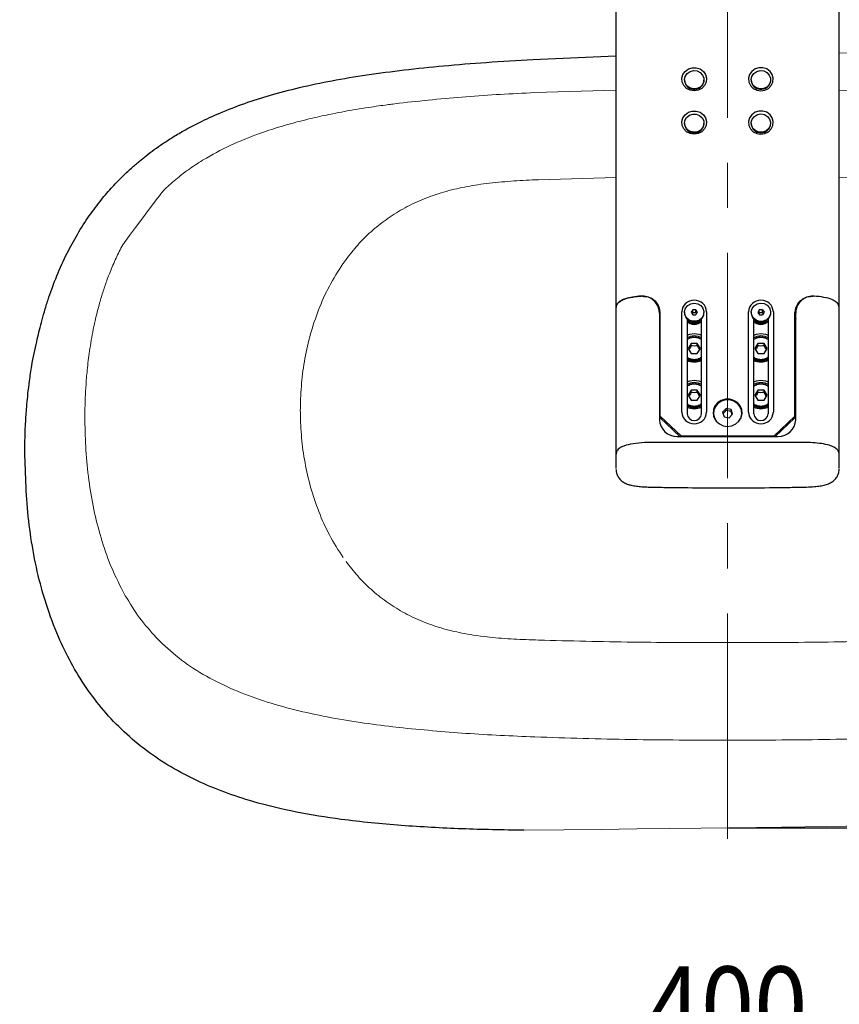
# Model space of a CAD drawing. Units: millimetres. Extents: x 59 to 613, y 263 to 674.
# Drawn here: x 67 to 125, y 535 to 604 of the extents above; entities that cross this region are included whole.
import ezdxf

# ---------------------------------------------------------------- set-up
doc = ezdxf.new("R2010")
doc.units = ezdxf.units.MM
doc.header["$PDSIZE"] = -1
doc.linetypes.add('CENTER', pattern=[10.16, 6.35, -1.27, 1.27, -1.27])
doc.layers.add('10', color=7, linetype='Continuous')
doc.styles.add('SLDTEXTSTYLE1', font='arial_0.ttf', dxfattribs={"width": 0.7, "height": 5.5})
doc.dimstyles.new('SLDDIMSTYLE0', dxfattribs={"dimtxt": 5.5, "dimasz": 5, "dimexe": 0, "dimexo": 0.0625, "dimtad": 1, "dimdec": 1, "dimlfac": 4, "dimrnd": 1e-09, "dimzin": 12, "dimdsep": 46, "dimtxsty": 'SLDTEXTSTYLE1', "dimblk1": 'OPEN30', "dimblk2": 'OPEN30', "dimsah": 1, "dimcen": 0.09, "dimclrd": 256, "dimadec": 0, "dimazin": 3, "dimtfac": 1, "dimtdec": 1, "dimtmove": 0, "dimatfit": 2, "dimldrblk": 'OPEN30', "dimfxl": 1, "dimfrac": 2, "dimtolj": 1, "dimtzin": 12, "dimarcsym": 0})

# ---------------------------------------------------------------- blocks, each defined once
blk = doc.blocks.new('_Open30')
at = {"color": 0, "linetype": 'ByBlock', "lineweight": -2}
for p, q in [((-1, 0.267949), (0, 0)), ((0, 0), (-1, -0.267949)), ((0, 0), (-1, 0))]:
    blk.add_line(p, q, dxfattribs=at)
blk = doc.blocks.new('_D_7')
at = {"layer": '10', "color": 0, "lineweight": -2, "transparency": 16777216}
for p, q in [((67.108, 506.507), (67.108, 531.52)), ((166.899, 506.456), (166.899, 531.52))]:
    blk.add_line(p, q, dxfattribs=at)
at = {"layer": '10', "lineweight": -2, "transparency": 16777216}
blk.add_line((72.108, 531.52), (161.899, 531.52), dxfattribs=at)
at = {"layer": 'Defpoints', "color": 0, "transparency": 16777216}
for p in [(166.899, 531.52), (67.108, 506.445), (166.899, 506.393)]:
    blk.add_point(p, dxfattribs=at)
at = {"layer": '10', "lineweight": -2, "transparency": 16777216, "xscale": 5, "yscale": 5, "zscale": 5, "rotation": 180}
blk.add_blockref('_Open30', (67.108, 531.52), dxfattribs=at)
at = {"layer": '10', "lineweight": -2, "transparency": 16777216, "xscale": 5, "yscale": 5, "zscale": 5}
blk.add_blockref('_Open30', (166.899, 531.52), dxfattribs=at)
at = {"layer": '10', "color": 0, "transparency": 16777216, "insert": (117.004, 537.761), "char_height": 5.5, "attachment_point": 2, "style": 'SLDTEXTSTYLE1'}
blk.add_mtext('\\A1;{\\W0.9;400}', dxfattribs=at)
blk = doc.blocks.new('_D_32')
at = {"layer": '10', "color": 0, "lineweight": -2, "transparency": 16777216}
for p, q in [((169.566, 648.675), (199.914, 648.675)), ((117.063, 547.532), (199.914, 547.532))]:
    blk.add_line(p, q, dxfattribs=at)
at = {"layer": '10', "lineweight": -2, "transparency": 16777216}
blk.add_line((199.914, 552.532), (199.914, 643.675), dxfattribs=at)
at = {"layer": 'Defpoints', "color": 0, "transparency": 16777216}
for p in [(169.503, 648.675), (199.914, 648.675), (117.001, 547.532)]:
    blk.add_point(p, dxfattribs=at)
at = {"layer": '10', "lineweight": -2, "transparency": 16777216, "xscale": 5, "yscale": 5, "zscale": 5}
for p, rotation in [((199.914, 648.675), 90), ((199.914, 547.532), 270)]:
    blk.add_blockref('_Open30', p, dxfattribs=dict(at, rotation=rotation))
at = {"layer": '10', "color": 0, "transparency": 16777216, "insert": (192.078, 598.002), "char_height": 5.5, "attachment_point": 2, "rotation": 90, "style": 'SLDTEXTSTYLE1'}
blk.add_mtext('\\A1;{\\W0.9;(405)}', dxfattribs=at)

msp = doc.modelspace()

# ---------------------------------------------------------------- linework, layer by layer
at = {"color": 7, "linetype": 'Continuous', "lineweight": 25}
for p, q in [((109.128, 628.45), (109.128, 584.018)), ((124.878, 584.018), (124.878, 628.45)), ((103.28, 601.668), (109.13, 601.921)), ((113.966, 600.233), (113.966, 600.207)), ((115.341, 600.207), (115.341, 600.233)), ((118.666, 600.233), (118.666, 600.207)), ((120.041, 600.207), (120.041, 600.233)), ((113.966, 597.179), (113.966, 597.153)), ((115.341, 597.153), (115.341, 597.179)), ((118.666, 597.179), (118.666, 597.153)), ((120.041, 597.153), (120.041, 597.179)), ((123.102, 584.972), (123.003, 584.981)), ((109.128, 584.018), (109.128, 572.977)), ((112.203, 583.797), (112.203, 576.28)), ((112.253, 576.544), (112.253, 583.827)), ((113.778, 576.826), (113.778, 583.874)), ((113.966, 583.853), (113.966, 583.81)), ((114.545, 584.029), (114.437, 583.853)), ((114.437, 583.853), (114.545, 583.676)), ((114.545, 583.815), (114.503, 583.746)), ((114.762, 584.029), (114.545, 584.029)), ((114.545, 583.815), (114.545, 584.029)), ((114.762, 583.815), (114.545, 583.815)), ((114.545, 583.676), (114.762, 583.676)), ((114.762, 584.029), (114.87, 583.853)), ((114.762, 583.815), (114.762, 584.029)), ((114.87, 583.853), (114.762, 583.676)), ((114.762, 583.815), (114.804, 583.746)), ((115.341, 583.81), (115.341, 583.853)), ((115.528, 583.874), (115.528, 576.826)), ((118.478, 576.826), (118.478, 583.874)), ((118.666, 583.853), (118.666, 583.81)), ((119.237, 584.024), (119.137, 583.844)), ((119.137, 583.844), (119.253, 583.672)), ((119.237, 583.81), (119.202, 583.748)), ((119.453, 584.033), (119.237, 584.024)), ((119.237, 583.81), (119.237, 584.024)), ((119.453, 583.819), (119.237, 583.81)), ((119.253, 583.672), (119.47, 583.681)), ((119.453, 584.033), (119.57, 583.861)), ((119.453, 583.819), (119.453, 584.033)), ((119.453, 583.819), (119.505, 583.744)), ((119.57, 583.861), (119.47, 583.681)), ((120.041, 583.81), (120.041, 583.853)), ((120.228, 583.874), (120.228, 576.826)), ((121.753, 576.544), (121.753, 583.827)), ((121.803, 576.28), (121.803, 583.797)), ((124.878, 572.977), (124.878, 584.018)), ((114.153, 583.366), (114.153, 576.698)), ((115.153, 576.698), (115.153, 583.366)), ((118.853, 576.698), (118.853, 583.366)), ((119.853, 583.366), (119.853, 576.698)), ((114.316, 582.063), (114.274, 581.995)), ((114.429, 582.053), (114.33, 582.068)), ((114.452, 582.043), (114.429, 582.053)), ((114.468, 582.062), (114.452, 582.043)), ((114.534, 582.117), (114.468, 582.062)), ((114.634, 582.082), (114.548, 582.119)), ((114.653, 582.067), (114.634, 582.082)), ((114.673, 582.082), (114.653, 582.067)), ((114.758, 582.119), (114.673, 582.082)), ((114.839, 582.062), (114.773, 582.117)), ((114.855, 582.043), (114.839, 582.062)), ((114.878, 582.053), (114.855, 582.043)), ((114.977, 582.068), (114.878, 582.053)), ((115.033, 581.995), (114.991, 582.063)), ((119.016, 582.063), (118.974, 581.995)), ((119.129, 582.053), (119.03, 582.068)), ((119.152, 582.043), (119.129, 582.053)), ((119.168, 582.062), (119.152, 582.043)), ((119.234, 582.117), (119.168, 582.062)), ((119.334, 582.082), (119.248, 582.119)), ((119.353, 582.067), (119.334, 582.082)), ((119.373, 582.082), (119.353, 582.067)), ((119.458, 582.119), (119.373, 582.082)), ((119.539, 582.062), (119.473, 582.117)), ((119.555, 582.043), (119.539, 582.062)), ((119.578, 582.053), (119.555, 582.043)), ((119.677, 582.068), (119.578, 582.053)), ((119.733, 581.995), (119.691, 582.063)), ((114.239, 581.977), (114.153, 581.97)), ((114.437, 581.659), (114.22, 581.307)), ((114.264, 581.973), (114.239, 581.977)), ((114.274, 581.995), (114.264, 581.973)), ((114.87, 581.659), (114.437, 581.659)), ((114.437, 581.488), (114.437, 581.659)), ((115.086, 581.307), (114.87, 581.659)), ((114.87, 581.488), (114.87, 581.659)), ((115.043, 581.973), (115.033, 581.995)), ((115.068, 581.977), (115.043, 581.973)), ((115.153, 581.97), (115.068, 581.977)), ((118.939, 581.977), (118.853, 581.97)), ((119.137, 581.659), (118.92, 581.307)), ((118.964, 581.973), (118.939, 581.977)), ((118.974, 581.995), (118.964, 581.973)), ((119.57, 581.659), (119.137, 581.659)), ((119.137, 581.488), (119.137, 581.659)), ((119.786, 581.307), (119.57, 581.659)), ((119.57, 581.488), (119.57, 581.659)), ((119.743, 581.973), (119.733, 581.995)), ((119.768, 581.977), (119.743, 581.973)), ((119.853, 581.97), (119.768, 581.977)), ((114.153, 580.691), (114.178, 580.691)), ((114.178, 580.691), (114.185, 580.669)), ((114.178, 580.548), (114.178, 580.691)), ((114.185, 580.669), (114.215, 580.547)), ((114.22, 581.307), (114.437, 580.954)), ((114.437, 580.954), (114.87, 580.954)), ((114.87, 580.954), (115.086, 581.307)), ((115.092, 580.547), (115.122, 580.669)), ((115.122, 580.669), (115.129, 580.691)), ((115.129, 580.691), (115.153, 580.691)), ((115.129, 580.548), (115.129, 580.691)), ((118.853, 580.691), (118.878, 580.691)), ((118.878, 580.691), (118.885, 580.669)), ((118.878, 580.548), (118.878, 580.691)), ((118.885, 580.669), (118.915, 580.547)), ((118.92, 581.307), (119.137, 580.954)), ((119.137, 580.954), (119.57, 580.954)), ((119.57, 580.954), (119.786, 581.307)), ((119.792, 580.547), (119.822, 580.669)), ((119.822, 580.669), (119.829, 580.691)), ((119.829, 580.691), (119.853, 580.691)), ((119.829, 580.548), (119.829, 580.691)), ((114.228, 580.54), (114.331, 580.593)), ((114.331, 580.593), (114.355, 580.6)), ((114.355, 580.471), (114.355, 580.6)), ((114.355, 580.6), (114.368, 580.579)), ((114.368, 580.579), (114.423, 580.468)), ((114.438, 580.464), (114.53, 580.54)), ((114.53, 580.54), (114.552, 580.552)), ((114.552, 580.431), (114.552, 580.552)), ((114.552, 580.552), (114.57, 580.535)), ((114.57, 580.535), (114.646, 580.439)), ((114.661, 580.439), (114.737, 580.535)), ((114.737, 580.535), (114.755, 580.552)), ((114.755, 580.552), (114.755, 580.431)), ((114.755, 580.552), (114.777, 580.54)), ((114.777, 580.54), (114.869, 580.464)), ((114.884, 580.468), (114.939, 580.579)), ((114.939, 580.579), (114.951, 580.6)), ((114.951, 580.471), (114.951, 580.6)), ((114.951, 580.6), (114.976, 580.593)), ((114.976, 580.593), (115.079, 580.54)), ((118.928, 580.54), (119.031, 580.593)), ((119.031, 580.593), (119.055, 580.6)), ((119.055, 580.471), (119.055, 580.6)), ((119.055, 580.6), (119.068, 580.579)), ((119.068, 580.579), (119.123, 580.468)), ((119.138, 580.464), (119.23, 580.54)), ((119.23, 580.54), (119.252, 580.552)), ((119.252, 580.431), (119.252, 580.552)), ((119.252, 580.552), (119.27, 580.535)), ((119.27, 580.535), (119.346, 580.439)), ((119.361, 580.439), (119.437, 580.535)), ((119.437, 580.535), (119.455, 580.552)), ((119.455, 580.552), (119.455, 580.431)), ((119.455, 580.552), (119.477, 580.54)), ((119.477, 580.54), (119.569, 580.464)), ((119.584, 580.468), (119.639, 580.579)), ((119.639, 580.579), (119.651, 580.6)), ((119.651, 580.471), (119.651, 580.6)), ((119.651, 580.6), (119.676, 580.593)), ((119.676, 580.593), (119.779, 580.54)), ((114.239, 578.688), (114.153, 578.681)), ((114.264, 578.684), (114.239, 578.688)), ((114.274, 578.706), (114.264, 578.684)), ((114.316, 578.774), (114.274, 578.706)), ((114.429, 578.764), (114.33, 578.779)), ((114.452, 578.754), (114.429, 578.764)), ((114.468, 578.773), (114.452, 578.754)), ((114.534, 578.828), (114.468, 578.773)), ((114.634, 578.793), (114.548, 578.83)), ((114.653, 578.778), (114.634, 578.793)), ((114.673, 578.793), (114.653, 578.778)), ((114.758, 578.83), (114.673, 578.793)), ((114.839, 578.773), (114.773, 578.828)), ((114.855, 578.754), (114.839, 578.773)), ((114.878, 578.764), (114.855, 578.754)), ((114.977, 578.779), (114.878, 578.764)), ((115.033, 578.706), (114.991, 578.774)), ((115.043, 578.684), (115.033, 578.706)), ((115.068, 578.688), (115.043, 578.684)), ((115.153, 578.681), (115.068, 578.688)), ((118.939, 578.688), (118.853, 578.681)), ((118.964, 578.684), (118.939, 578.688)), ((118.974, 578.706), (118.964, 578.684)), ((119.016, 578.774), (118.974, 578.706)), ((119.129, 578.764), (119.03, 578.779)), ((119.152, 578.754), (119.129, 578.764)), ((119.168, 578.773), (119.152, 578.754)), ((119.234, 578.828), (119.168, 578.773)), ((119.334, 578.793), (119.248, 578.83)), ((119.353, 578.778), (119.334, 578.793)), ((119.373, 578.793), (119.353, 578.778)), ((119.458, 578.83), (119.373, 578.793)), ((119.539, 578.773), (119.473, 578.828)), ((119.555, 578.754), (119.539, 578.773)), ((119.578, 578.764), (119.555, 578.754)), ((119.677, 578.779), (119.578, 578.764)), ((119.733, 578.706), (119.691, 578.774)), ((119.743, 578.684), (119.733, 578.706)), ((119.768, 578.688), (119.743, 578.684)), ((119.853, 578.681), (119.768, 578.688)), ((114.437, 578.37), (114.22, 578.018)), ((114.22, 578.018), (114.437, 577.665)), ((114.87, 578.37), (114.437, 578.37)), ((114.437, 578.199), (114.437, 578.37)), ((115.086, 578.018), (114.87, 578.37)), ((114.87, 578.199), (114.87, 578.37)), ((114.87, 577.665), (115.086, 578.018)), ((119.137, 578.37), (118.92, 578.018)), ((118.92, 578.018), (119.137, 577.665)), ((119.57, 578.37), (119.137, 578.37)), ((119.137, 578.199), (119.137, 578.37)), ((119.786, 578.018), (119.57, 578.37)), ((119.57, 578.199), (119.57, 578.37)), ((119.57, 577.665), (119.786, 578.018)), ((114.153, 577.402), (114.178, 577.403)), ((114.178, 577.403), (114.185, 577.38)), ((114.178, 577.259), (114.178, 577.403)), ((114.185, 577.38), (114.215, 577.258)), ((114.228, 577.251), (114.331, 577.304)), ((114.331, 577.304), (114.355, 577.311)), ((114.355, 577.182), (114.355, 577.311)), ((114.355, 577.311), (114.368, 577.29)), ((114.368, 577.29), (114.423, 577.179)), ((114.437, 577.665), (114.87, 577.665)), ((114.438, 577.175), (114.53, 577.251)), ((114.53, 577.251), (114.552, 577.263)), ((114.552, 577.142), (114.552, 577.263)), ((114.552, 577.263), (114.57, 577.247)), ((114.57, 577.247), (114.646, 577.15)), ((114.661, 577.15), (114.737, 577.247)), ((114.737, 577.247), (114.755, 577.263)), ((114.755, 577.263), (114.755, 577.142)), ((114.755, 577.263), (114.777, 577.251)), ((114.777, 577.251), (114.869, 577.175)), ((114.884, 577.179), (114.939, 577.29)), ((114.939, 577.29), (114.951, 577.311)), ((114.951, 577.182), (114.951, 577.311)), ((114.951, 577.311), (114.976, 577.304)), ((114.976, 577.304), (115.079, 577.251)), ((115.092, 577.258), (115.122, 577.38)), ((115.122, 577.38), (115.129, 577.403)), ((115.129, 577.403), (115.153, 577.402)), ((115.129, 577.259), (115.129, 577.403)), ((118.853, 577.402), (118.878, 577.403)), ((118.878, 577.403), (118.885, 577.38)), ((118.878, 577.259), (118.878, 577.403)), ((118.885, 577.38), (118.915, 577.258)), ((118.928, 577.251), (119.031, 577.304)), ((119.031, 577.304), (119.055, 577.311)), ((119.055, 577.182), (119.055, 577.311)), ((119.055, 577.311), (119.068, 577.29)), ((119.068, 577.29), (119.123, 577.179)), ((119.137, 577.665), (119.57, 577.665)), ((119.138, 577.175), (119.23, 577.251)), ((119.23, 577.251), (119.252, 577.263)), ((119.252, 577.142), (119.252, 577.263)), ((119.252, 577.263), (119.27, 577.247)), ((119.27, 577.247), (119.346, 577.15)), ((119.361, 577.15), (119.437, 577.247)), ((119.437, 577.247), (119.455, 577.263)), ((119.455, 577.263), (119.455, 577.142)), ((119.455, 577.263), (119.477, 577.251)), ((119.477, 577.251), (119.569, 577.175)), ((119.584, 577.179), (119.639, 577.29)), ((119.639, 577.29), (119.651, 577.311)), ((119.651, 577.182), (119.651, 577.311)), ((119.651, 577.311), (119.676, 577.304)), ((119.676, 577.304), (119.779, 577.251)), ((119.792, 577.258), (119.822, 577.38)), ((119.822, 577.38), (119.829, 577.403)), ((119.829, 577.403), (119.853, 577.402)), ((119.829, 577.259), (119.829, 577.403)), ((112.253, 576.416), (112.253, 576.544)), ((112.253, 576.544), (113.753, 575.135)), ((116.003, 576.745), (116.003, 576.719)), ((116.899, 577.068), (116.651, 576.824)), ((116.651, 576.824), (116.758, 576.496)), ((116.899, 576.939), (116.683, 576.727)), ((116.758, 576.496), (117.108, 576.422)), ((117.249, 576.995), (116.899, 577.068)), ((116.899, 576.939), (116.899, 577.068)), ((117.249, 576.866), (116.899, 576.939)), ((117.108, 576.422), (117.356, 576.666)), ((117.356, 576.666), (117.249, 576.995)), ((117.249, 576.866), (117.249, 576.995)), ((117.324, 576.635), (117.249, 576.866)), ((118.003, 576.719), (118.003, 576.745)), ((120.253, 575.135), (121.753, 576.544)), ((121.753, 576.544), (121.753, 576.416)), ((113.649, 575.105), (112.253, 576.416)), ((121.753, 576.416), (120.358, 575.105)), ((113.453, 575.105), (120.553, 575.105)), ((113.753, 575.135), (113.753, 575.105)), ((120.253, 575.135), (113.753, 575.135)), ((120.253, 575.105), (120.253, 575.135)), ((122.004, 574.682), (112.004, 574.682))]:
    msp.add_line(p, q, dxfattribs=at)
at = {"linetype": 'Continuous', "lineweight": 9}
for p, q in [((130.8, 601.967), (124.878, 602.14)), ((103.423, 599.331), (109.128, 599.513)), ((130.584, 599.331), (124.878, 599.513)), ((103.409, 599.33), (103.423, 599.331)), ((93.409, 598.526), (93.847, 598.582)), ((103.676, 593.193), (109.128, 593.352)), ((130.331, 593.193), (124.878, 593.352)), ((99.79, 592.897), (100.229, 592.952)), ((90.113, 587.578), (89.913, 587.301)), ((89.913, 587.301), (89.894, 587.273)), ((86.89, 577.105), (86.889, 576.942)), ((86.89, 576.78), (86.889, 576.942)), ((74.371, 564.212), (74.553, 563.884)), ((76.736, 560.932), (76.986, 560.676)), ((93.408, 554.647), (93.847, 554.597))]:
    msp.add_line(p, q, dxfattribs=at)
at = {"color": 7, "linetype": 'Continuous', "lineweight": 25, "flags": 128}
for points in [[(114.653, 599.449), (114.369, 599.494), (114.116, 599.623), (113.921, 599.822), (113.805, 600.07), (113.781, 600.339), (113.852, 600.602), (114.01, 600.828), (114.237, 600.995), (114.509, 601.083), (114.797, 601.083), (115.07, 600.995), (115.297, 600.828), (115.455, 600.602), (115.525, 600.339), (115.502, 600.07), (115.386, 599.822), (115.191, 599.623), (114.938, 599.494), (114.653, 599.449)], [(114.581, 599.591), (114.339, 599.659), (114.139, 599.804), (114.009, 600.008), (113.966, 600.242), (114.016, 600.475), (114.152, 600.675), (114.356, 600.815), (114.599, 600.877), (114.851, 600.852), (115.075, 600.743), (115.243, 600.566), (115.331, 600.343), (115.327, 600.106), (115.233, 599.885), (115.06, 599.712), (114.832, 599.609), (114.581, 599.591)], [(119.353, 599.449), (119.638, 599.494), (119.891, 599.623), (120.086, 599.822), (120.202, 600.07), (120.225, 600.339), (120.155, 600.602), (119.997, 600.828), (119.77, 600.995), (119.497, 601.083), (119.209, 601.083), (118.937, 600.995), (118.71, 600.828), (118.552, 600.602), (118.481, 600.339), (118.505, 600.07), (118.621, 599.822), (118.816, 599.623), (119.069, 599.494), (119.353, 599.449)], [(119.281, 599.591), (119.039, 599.659), (118.839, 599.804), (118.709, 600.008), (118.666, 600.242), (118.716, 600.475), (118.852, 600.675), (119.056, 600.815), (119.299, 600.877), (119.551, 600.852), (119.775, 600.743), (119.943, 600.566), (120.031, 600.343), (120.027, 600.106), (119.933, 599.885), (119.76, 599.712), (119.532, 599.609), (119.281, 599.591)], [(114.653, 596.395), (114.369, 596.44), (114.116, 596.569), (113.921, 596.768), (113.805, 597.016), (113.781, 597.285), (113.852, 597.548), (114.01, 597.774), (114.237, 597.941), (114.509, 598.029), (114.797, 598.029), (115.07, 597.941), (115.297, 597.774), (115.455, 597.548), (115.525, 597.285), (115.502, 597.016), (115.386, 596.768), (115.191, 596.569), (114.938, 596.44), (114.653, 596.395)], [(119.353, 596.395), (119.638, 596.44), (119.891, 596.569), (120.086, 596.768), (120.202, 597.016), (120.225, 597.285), (120.155, 597.548), (119.997, 597.774), (119.77, 597.941), (119.497, 598.029), (119.209, 598.029), (118.937, 597.941), (118.71, 597.774), (118.552, 597.548), (118.481, 597.285), (118.505, 597.016), (118.621, 596.768), (118.816, 596.569), (119.069, 596.44), (119.353, 596.395)], [(114.546, 597.817), (114.799, 597.811), (115.032, 597.719), (115.214, 597.554), (115.32, 597.338), (115.336, 597.101), (115.26, 596.875), (115.102, 596.69), (114.884, 596.57), (114.634, 596.533), (114.387, 596.584), (114.176, 596.714), (114.03, 596.908), (113.967, 597.138), (113.998, 597.373), (114.117, 597.583), (114.308, 597.738), (114.546, 597.817)], [(118.669, 597.238), (118.738, 597.467), (118.89, 597.656), (119.105, 597.781), (119.353, 597.825), (119.601, 597.782), (119.816, 597.657), (119.969, 597.467), (120.038, 597.239), (120.015, 597.003), (119.902, 596.79), (119.716, 596.63), (119.48, 596.544), (119.228, 596.544), (118.992, 596.63), (118.805, 596.789), (118.692, 597.002), (118.669, 597.238)], [(114.653, 584.499), (114.902, 584.455), (115.117, 584.33), (115.269, 584.141), (115.338, 583.912), (115.315, 583.676), (115.202, 583.463), (115.015, 583.303), (114.78, 583.218), (114.527, 583.218), (114.292, 583.303), (114.105, 583.463), (113.992, 583.676), (113.969, 583.912), (114.038, 584.141), (114.19, 584.33), (114.405, 584.455), (114.653, 584.499)], [(119.324, 584.498), (119.574, 584.465), (119.794, 584.348), (119.955, 584.165), (120.035, 583.94), (120.022, 583.703), (119.92, 583.486), (119.74, 583.319), (119.509, 583.223), (119.257, 583.213), (119.017, 583.289), (118.823, 583.441), (118.701, 583.649), (118.667, 583.884), (118.725, 584.115), (118.869, 584.311), (119.077, 584.444), (119.324, 584.498)], [(112.203, 583.417), (112.232, 583.282), (112.253, 583.241)], [(121.803, 583.417), (121.775, 583.282), (121.753, 583.241)], [(114.27, 583.237), (114.24, 583.292), (114.24, 583.294)], [(114.323, 583.243), (114.388, 583.161), (114.48, 583.098)], [(114.827, 583.098), (114.919, 583.161), (114.984, 583.243)], [(115.067, 583.294), (115.067, 583.292), (115.037, 583.237)], [(118.97, 583.237), (118.94, 583.292), (118.94, 583.294)], [(119.023, 583.243), (119.088, 583.161), (119.18, 583.098)], [(119.527, 583.098), (119.619, 583.161), (119.684, 583.243)], [(119.767, 583.294), (119.767, 583.292), (119.737, 583.237)], [(114.153, 582.23), (114.34, 582.304), (114.653, 582.348)], [(114.653, 582.188), (114.364, 582.145), (114.153, 582.052)], [(114.653, 582.348), (114.967, 582.304), (115.153, 582.23)], [(115.153, 582.052), (114.943, 582.145), (114.653, 582.188)], [(118.853, 582.23), (119.04, 582.304), (119.353, 582.348)], [(119.353, 582.188), (119.064, 582.145), (118.853, 582.052)], [(119.353, 582.348), (119.667, 582.304), (119.853, 582.23)], [(119.853, 582.052), (119.643, 582.145), (119.353, 582.188)], [(114.153, 578.941), (114.34, 579.015), (114.653, 579.059)], [(114.653, 578.899), (114.364, 578.856), (114.153, 578.763)], [(114.653, 579.059), (114.967, 579.015), (115.153, 578.941)], [(115.153, 578.763), (114.943, 578.856), (114.653, 578.899)], [(118.853, 578.941), (119.04, 579.015), (119.353, 579.059)], [(119.353, 578.899), (119.064, 578.856), (118.853, 578.763)], [(119.353, 579.059), (119.667, 579.015), (119.853, 578.941)], [(119.853, 578.763), (119.643, 578.856), (119.353, 578.899)], [(117.003, 575.816), (117.306, 575.859), (117.581, 575.983), (117.805, 576.179), (117.958, 576.427), (118.026, 576.707), (118.003, 576.994), (117.891, 577.261), (117.701, 577.485), (117.448, 577.647), (117.156, 577.732), (116.851, 577.732), (116.559, 577.647), (116.306, 577.485), (116.116, 577.261), (116.004, 576.994), (115.981, 576.707), (116.049, 576.427), (116.202, 576.179), (116.426, 575.983), (116.701, 575.859), (117.003, 575.816)], [(117.739, 576.109), (117.783, 576.156), (117.933, 576.398), (118, 576.671), (117.979, 576.95), (117.872, 577.211), (117.687, 577.431), (117.441, 577.59), (117.157, 577.674), (116.859, 577.675), (116.573, 577.593), (116.326, 577.437), (116.14, 577.218), (116.029, 576.958), (116.006, 576.679), (116.071, 576.405), (116.219, 576.162), (116.268, 576.109)], [(117.934, 576.376), (118, 576.645), (118.003, 576.719)]]:
    msp.add_lwpolyline(points, dxfattribs=at)
at = {"color": 7, "linetype": 'Continuous', "lineweight": 25}
for centre, radius, start, end in [((114.628, 600.226), 0.662, 181.57392, 265.89324), ((114.669, 600.231), 0.672, 262.4145, 357.96943), ((119.328, 600.226), 0.662, 181.57392, 265.89324), ((119.369, 600.231), 0.672, 262.4145, 357.96943), ((114.653, 597.18), 0.688, 182.24643, 357.75357), ((119.353, 597.185), 0.688, 182.59961, 357.40039), ((110.978, 584.018), 1.85, 175.97597, 179.99826), ((110.978, 584.001), 1.85, 175.97597, 179.99826), ((111.124, 583.823), 1.129, 0.19365, 38.82824), ((111.035, 583.794), 1.168, 0.13177, 33.97895), ((111.135, 583.697), 1.118, 0.08306, 28.12468), ((114.653, 583.833), 0.876, 2.69691, 177.30309), ((119.353, 583.833), 0.876, 2.69691, 177.30309), ((122.883, 583.823), 1.129, 141.12039, 179.80562), ((122.871, 583.697), 1.118, 151.87548, 179.91679), ((122.972, 583.794), 1.168, 145.9651, 179.8676), ((123.026, 584.018), 1.853, 0.00174, 4.02403), ((123.026, 584.001), 1.853, 0.00174, 4.02403), ((114.653, 583.841), 0.688, 182.59948, 357.40052), ((119.353, 583.841), 0.688, 182.60649, 357.39351), ((114.653, 583.636), 0.645, 219.14775, 320.85225), ((114.653, 583.579), 0.513, 211.33914, 328.66086), ((119.353, 583.636), 0.645, 219.14775, 320.85225), ((119.353, 583.579), 0.513, 211.33914, 328.66086), ((114.649, 581.224), 0.857, 104.85138, 115.96412), ((114.653, 581.207), 0.875, 91.29142, 102.24846), ((114.654, 581.207), 0.875, 77.75154, 88.70858), ((114.658, 581.224), 0.857, 64.03588, 75.14862), ((119.349, 581.224), 0.857, 104.85138, 115.96412), ((119.353, 581.207), 0.875, 91.29142, 102.24846), ((119.354, 581.207), 0.875, 77.75154, 88.70858), ((119.358, 581.224), 0.857, 64.03588, 75.14862), ((114.637, 581.248), 0.831, 118.6439, 125.59107), ((114.67, 581.248), 0.831, 54.41058, 61.35445), ((119.337, 581.248), 0.831, 118.6439, 125.59107), ((119.37, 581.248), 0.831, 54.41058, 61.35445), ((114.643, 581.376), 0.842, 237.05836, 248.29986), ((114.664, 581.376), 0.842, 291.70014, 302.94164), ((119.343, 581.376), 0.842, 237.05836, 248.29986), ((119.364, 581.376), 0.842, 291.70014, 302.94164), ((114.653, 581.413), 0.987, 239.56445, 300.43555), ((114.653, 581.469), 1.119, 243.45406, 296.54594), ((114.652, 581.4), 0.868, 250.92713, 261.94362), ((114.653, 581.409), 0.878, 264.53153, 275.46847), ((114.655, 581.4), 0.868, 278.05638, 289.07287), ((119.353, 581.413), 0.987, 239.56445, 300.43555), ((119.353, 581.469), 1.119, 243.45406, 296.54594), ((119.352, 581.4), 0.868, 250.92713, 261.94362), ((119.353, 581.409), 0.878, 264.53153, 275.46847), ((119.355, 581.4), 0.868, 278.05638, 289.07287), ((114.637, 577.959), 0.831, 118.6439, 125.59107), ((114.649, 577.936), 0.857, 104.85138, 115.96412), ((114.653, 577.918), 0.875, 91.29142, 102.24846), ((114.654, 577.918), 0.875, 77.75154, 88.70858), ((114.658, 577.936), 0.857, 64.03588, 75.14862), ((114.67, 577.959), 0.831, 54.41058, 61.35445), ((119.337, 577.959), 0.831, 118.6439, 125.59107), ((119.349, 577.936), 0.857, 104.85138, 115.96412), ((119.353, 577.918), 0.875, 91.29142, 102.24846), ((119.354, 577.918), 0.875, 77.75154, 88.70858), ((119.358, 577.936), 0.857, 64.03588, 75.14862), ((119.37, 577.959), 0.831, 54.41058, 61.35445), ((114.653, 578.124), 0.987, 239.56445, 300.43555), ((114.653, 578.18), 1.119, 243.45406, 296.54594), ((114.643, 578.087), 0.842, 237.05836, 248.29986), ((114.652, 578.111), 0.868, 250.92713, 261.94362), ((114.653, 578.12), 0.878, 264.53153, 275.46847), ((114.655, 578.111), 0.868, 278.05638, 289.07287), ((114.664, 578.087), 0.842, 291.70014, 302.94164), ((117.003, 576.679), 1.027, 4.16424, 175.83576), ((119.353, 578.124), 0.987, 239.56445, 300.43555), ((119.353, 578.18), 1.119, 243.45406, 296.54594), ((119.343, 578.087), 0.842, 237.05836, 248.29986), ((119.352, 578.111), 0.868, 250.92713, 261.94362), ((119.353, 578.12), 0.878, 264.53153, 275.46847), ((119.355, 578.111), 0.868, 278.05638, 289.07287), ((119.364, 578.087), 0.842, 291.70014, 302.94164), ((114.653, 576.867), 0.876, 182.69691, 357.30309), ((114.653, 576.723), 0.501, 182.86749, 357.13251), ((116.895, 576.72), 0.891, 180.05553, 202.7274), ((119.353, 576.867), 0.876, 182.69691, 357.30309), ((119.353, 576.723), 0.501, 182.86749, 357.13251), ((113.417, 576.318), 1.214, 181.83621, 271.72544), ((120.59, 576.318), 1.214, 268.27456, 358.16379), ((110.978, 573.682), 1.85, 175.97597, 179.99826), ((123.026, 573.682), 1.853, 0.00174, 4.02403), ((110.977, 572.977), 1.849, 175.97497, 184.02503), ((123.027, 572.977), 1.852, 355.97497, 4.02503)]:
    msp.add_arc(centre, radius, start, end, dxfattribs=at)
for points, knots in [([(67.96, 580.086), (68.011, 580.371), (68.106, 580.909), (68.294, 581.73), (68.466, 582.462), (68.638, 583.156), (68.852, 583.924), (69.173, 584.955), (69.655, 586.283), (70.31, 587.766), (71.072, 589.198), (71.869, 590.467), (72.707, 591.605), (73.518, 592.562), (74.269, 593.347), (74.937, 593.977), (75.513, 594.475), (76.051, 594.909), (76.599, 595.322), (77.2, 595.743), (77.886, 596.187), (78.744, 596.696), (79.867, 597.291), (81.303, 597.948), (82.97, 598.588), (84.844, 599.183), (86.892, 599.716), (89.16, 600.191), (91.62, 600.6), (94.248, 600.944), (97.06, 601.232), (100.087, 601.477), (102.185, 601.603), (103.279, 601.669)], [0, 0, 0, 0, 0.020658, 0.039017, 0.053837, 0.069741, 0.087587, 0.107385, 0.142461, 0.182425, 0.215999, 0.250743, 0.282066, 0.309674, 0.333537, 0.353639, 0.36997, 0.383394, 0.398896, 0.414882, 0.431394, 0.452309, 0.480001, 0.51429, 0.555088, 0.596018, 0.641872, 0.692284, 0.746117, 0.803359, 0.863926, 0.929075, 1, 1, 1, 1]), ([(110.903, 584.991), (110.701, 584.972), (110.302, 584.935), (109.787, 584.813), (109.386, 584.636), (109.163, 584.405), (109.143, 584.235), (109.133, 584.148)], [0, 0, 0, 0, 0.188378, 0.371385, 0.552667, 0.771561, 1, 1, 1, 1]), ([(111.003, 584.981), (110.945, 584.977), (110.644, 584.957), (110.121, 584.887), (109.581, 584.729), (109.403, 584.591), (109.327, 584.532)], [0, 0, 0, 0, 0.079833, 0.411996, 0.746653, 1, 1, 1, 1]), ([(112.004, 584.447), (111.914, 584.556), (111.735, 584.772), (111.338, 584.975), (111.049, 584.986), (110.903, 584.991)], [0, 0, 0, 0, 0.3319426, 0.6639998, 1, 1, 1, 1]), ([(111.003, 584.981), (111.139, 584.974), (111.409, 584.962), (111.762, 584.788), (111.928, 584.612), (112.004, 584.531)], [0, 0, 0, 0, 0.352317, 0.704335, 1, 1, 1, 1]), ([(123.103, 584.991), (122.965, 584.987), (122.688, 584.978), (122.287, 584.785), (122.101, 584.565), (122.004, 584.448)], [0, 0, 0, 0, 0.320873, 0.641488, 1, 1, 1, 1]), ([(122.004, 584.532), (122.099, 584.629), (122.288, 584.823), (122.654, 584.972), (122.898, 584.978), (123.003, 584.981)], [0, 0, 0, 0, 0.36139, 0.722897, 1, 1, 1, 1]), ([(124.849, 584.264), (124.844, 584.299), (124.828, 584.405), (124.691, 584.577), (124.355, 584.769), (123.809, 584.922), (123.341, 584.968), (123.103, 584.991)], [0, 0, 0, 0, 0.102793, 0.312023, 0.514855, 0.753611, 1, 1, 1, 1]), ([(124.849, 584.264), (124.846, 584.281), (124.831, 584.36), (124.808, 584.444), (124.723, 584.501), (124.72, 584.502)], [0, 0, 0, 0, 0.215255, 0.975035, 1, 1, 1, 1]), ([(114.33, 582.068), (114.329, 582.068), (114.328, 582.069), (114.324, 582.068), (114.322, 582.067), (114.319, 582.066), (114.317, 582.065), (114.317, 582.064), (114.316, 582.063)], [0, 0, 0, 0, 0.199712, 0.363454, 0.528145, 0.672105, 0.819193, 1, 1, 1, 1]), ([(114.548, 582.119), (114.548, 582.119), (114.546, 582.12), (114.543, 582.12), (114.54, 582.12), (114.538, 582.12), (114.535, 582.119), (114.534, 582.118), (114.534, 582.117)], [0, 0, 0, 0, 0.199297, 0.363106, 0.527867, 0.671849, 0.818907, 1, 1, 1, 1]), ([(114.773, 582.117), (114.773, 582.118), (114.771, 582.119), (114.769, 582.12), (114.766, 582.12), (114.763, 582.12), (114.761, 582.12), (114.759, 582.119), (114.758, 582.119)], [0, 0, 0, 0, 0.199311, 0.363117, 0.527876, 0.671857, 0.818916, 1, 1, 1, 1]), ([(114.991, 582.063), (114.99, 582.064), (114.989, 582.065), (114.987, 582.066), (114.984, 582.068), (114.982, 582.068), (114.979, 582.069), (114.977, 582.068), (114.977, 582.068)], [0, 0, 0, 0, 0.199718, 0.363458, 0.528149, 0.672109, 0.819197, 1, 1, 1, 1]), ([(119.03, 582.068), (119.029, 582.068), (119.028, 582.069), (119.024, 582.068), (119.022, 582.067), (119.019, 582.066), (119.017, 582.065), (119.017, 582.064), (119.016, 582.063)], [0, 0, 0, 0, 0.199712, 0.363454, 0.528145, 0.672105, 0.819193, 1, 1, 1, 1]), ([(119.248, 582.119), (119.248, 582.119), (119.246, 582.12), (119.243, 582.12), (119.24, 582.12), (119.238, 582.12), (119.235, 582.119), (119.234, 582.118), (119.234, 582.117)], [0, 0, 0, 0, 0.199297, 0.363106, 0.527867, 0.671849, 0.818907, 1, 1, 1, 1]), ([(119.473, 582.117), (119.473, 582.118), (119.471, 582.119), (119.469, 582.12), (119.466, 582.12), (119.463, 582.12), (119.461, 582.12), (119.459, 582.119), (119.458, 582.119)], [0, 0, 0, 0, 0.199311, 0.363117, 0.527876, 0.671857, 0.818916, 1, 1, 1, 1]), ([(119.691, 582.063), (119.69, 582.064), (119.689, 582.065), (119.687, 582.066), (119.684, 582.068), (119.682, 582.068), (119.679, 582.069), (119.677, 582.068), (119.677, 582.068)], [0, 0, 0, 0, 0.199718, 0.363458, 0.528149, 0.672109, 0.819197, 1, 1, 1, 1]), ([(114.437, 581.488), (114.398, 581.418), (114.344, 581.321), (114.29, 581.241), (114.275, 581.218)], [0, 0, 0, 0, 0.714754, 1, 1, 1, 1]), ([(114.87, 581.488), (114.793, 581.482), (114.648, 581.471), (114.504, 581.483), (114.437, 581.488)], [0, 0, 0, 0, 0.534747, 1, 1, 1, 1]), ([(115.032, 581.219), (115.012, 581.249), (114.957, 581.33), (114.903, 581.428), (114.87, 581.488)], [0, 0, 0, 0, 0.379817, 1, 1, 1, 1]), ([(119.137, 581.488), (119.098, 581.418), (119.044, 581.321), (118.99, 581.241), (118.975, 581.218)], [0, 0, 0, 0, 0.714754, 1, 1, 1, 1]), ([(119.57, 581.488), (119.493, 581.482), (119.348, 581.471), (119.204, 581.483), (119.137, 581.488)], [0, 0, 0, 0, 0.534747, 1, 1, 1, 1]), ([(119.732, 581.219), (119.712, 581.249), (119.657, 581.33), (119.603, 581.428), (119.57, 581.488)], [0, 0, 0, 0, 0.379817, 1, 1, 1, 1]), ([(67.519, 572.799), (67.471, 573.795), (67.467, 574.485), (67.493, 575.401), (67.525, 576.076), (67.556, 576.571), (67.585, 576.979), (67.627, 577.481), (67.694, 578.16), (67.801, 579.063), (67.905, 579.728), (67.962, 580.089)], [0, 0, 0, 0, 0.172981, 0.309995, 0.411001, 0.476188, 0.531439, 0.594075, 0.701975, 0.838392, 1, 1, 1, 1]), ([(114.215, 580.547), (114.215, 580.546), (114.216, 580.544), (114.218, 580.541), (114.22, 580.54), (114.223, 580.539), (114.225, 580.539), (114.227, 580.54), (114.228, 580.54)], [0, 0, 0, 0, 0.19983, 0.363552, 0.528224, 0.672178, 0.819274, 1, 1, 1, 1]), ([(114.423, 580.468), (114.424, 580.467), (114.425, 580.465), (114.427, 580.463), (114.43, 580.462), (114.433, 580.462), (114.435, 580.462), (114.437, 580.463), (114.438, 580.464)], [0, 0, 0, 0, 0.199551, 0.363318, 0.528037, 0.672006, 0.819082, 1, 1, 1, 1]), ([(114.646, 580.439), (114.647, 580.438), (114.648, 580.437), (114.651, 580.436), (114.654, 580.435), (114.657, 580.436), (114.659, 580.437), (114.66, 580.439), (114.661, 580.439)], [0, 0, 0, 0, 0.198946, 0.362811, 0.527631, 0.671631, 0.818665, 1, 1, 1, 1]), ([(114.869, 580.464), (114.87, 580.463), (114.872, 580.462), (114.875, 580.462), (114.878, 580.462), (114.88, 580.463), (114.882, 580.465), (114.883, 580.467), (114.884, 580.468)], [0, 0, 0, 0, 0.199542, 0.363311, 0.528031, 0.672, 0.819076, 1, 1, 1, 1]), ([(115.079, 580.54), (115.08, 580.54), (115.082, 580.539), (115.085, 580.539), (115.087, 580.54), (115.09, 580.542), (115.091, 580.544), (115.092, 580.546), (115.092, 580.547)], [0, 0, 0, 0, 0.199826, 0.363549, 0.528222, 0.672176, 0.819272, 1, 1, 1, 1]), ([(118.915, 580.547), (118.915, 580.546), (118.916, 580.544), (118.918, 580.541), (118.92, 580.54), (118.923, 580.539), (118.925, 580.539), (118.927, 580.54), (118.928, 580.54)], [0, 0, 0, 0, 0.19983, 0.363552, 0.528224, 0.672178, 0.819274, 1, 1, 1, 1]), ([(119.123, 580.468), (119.124, 580.467), (119.125, 580.465), (119.127, 580.463), (119.13, 580.462), (119.133, 580.462), (119.135, 580.462), (119.137, 580.463), (119.138, 580.464)], [0, 0, 0, 0, 0.199551, 0.363318, 0.528037, 0.672006, 0.819082, 1, 1, 1, 1]), ([(119.346, 580.439), (119.347, 580.438), (119.348, 580.437), (119.351, 580.436), (119.354, 580.435), (119.357, 580.436), (119.359, 580.437), (119.36, 580.439), (119.361, 580.439)], [0, 0, 0, 0, 0.198946, 0.362811, 0.527631, 0.671631, 0.818665, 1, 1, 1, 1]), ([(119.569, 580.464), (119.57, 580.463), (119.572, 580.462), (119.575, 580.462), (119.578, 580.462), (119.58, 580.463), (119.582, 580.465), (119.583, 580.467), (119.584, 580.468)], [0, 0, 0, 0, 0.199542, 0.363311, 0.528031, 0.672, 0.819076, 1, 1, 1, 1]), ([(119.779, 580.54), (119.78, 580.54), (119.782, 580.539), (119.785, 580.539), (119.787, 580.54), (119.79, 580.542), (119.791, 580.544), (119.792, 580.546), (119.792, 580.547)], [0, 0, 0, 0, 0.199826, 0.363549, 0.528222, 0.672176, 0.819272, 1, 1, 1, 1]), ([(114.33, 578.779), (114.329, 578.779), (114.328, 578.78), (114.324, 578.779), (114.322, 578.778), (114.319, 578.777), (114.317, 578.776), (114.317, 578.775), (114.316, 578.774)], [0, 0, 0, 0, 0.199712, 0.363454, 0.528145, 0.672105, 0.819193, 1, 1, 1, 1]), ([(114.548, 578.83), (114.548, 578.831), (114.546, 578.831), (114.543, 578.831), (114.54, 578.831), (114.538, 578.831), (114.535, 578.83), (114.534, 578.829), (114.534, 578.828)], [0, 0, 0, 0, 0.199297, 0.363106, 0.527867, 0.671849, 0.818907, 1, 1, 1, 1]), ([(114.773, 578.828), (114.773, 578.829), (114.771, 578.83), (114.769, 578.831), (114.766, 578.831), (114.763, 578.831), (114.761, 578.831), (114.759, 578.83), (114.758, 578.83)], [0, 0, 0, 0, 0.199311, 0.363117, 0.527876, 0.671857, 0.818916, 1, 1, 1, 1]), ([(114.991, 578.774), (114.99, 578.775), (114.989, 578.776), (114.987, 578.778), (114.984, 578.779), (114.982, 578.779), (114.979, 578.78), (114.977, 578.779), (114.977, 578.779)], [0, 0, 0, 0, 0.199718, 0.363458, 0.528149, 0.672109, 0.819197, 1, 1, 1, 1]), ([(119.03, 578.779), (119.029, 578.779), (119.028, 578.78), (119.024, 578.779), (119.022, 578.778), (119.019, 578.777), (119.017, 578.776), (119.017, 578.775), (119.016, 578.774)], [0, 0, 0, 0, 0.199712, 0.363454, 0.528145, 0.672105, 0.819193, 1, 1, 1, 1]), ([(119.248, 578.83), (119.248, 578.831), (119.246, 578.831), (119.243, 578.831), (119.24, 578.831), (119.238, 578.831), (119.235, 578.83), (119.234, 578.829), (119.234, 578.828)], [0, 0, 0, 0, 0.199297, 0.363106, 0.527867, 0.671849, 0.818907, 1, 1, 1, 1]), ([(119.473, 578.828), (119.473, 578.829), (119.471, 578.83), (119.469, 578.831), (119.466, 578.831), (119.463, 578.831), (119.461, 578.831), (119.459, 578.83), (119.458, 578.83)], [0, 0, 0, 0, 0.199311, 0.363117, 0.527876, 0.671857, 0.818916, 1, 1, 1, 1]), ([(119.691, 578.774), (119.69, 578.775), (119.689, 578.776), (119.687, 578.778), (119.684, 578.779), (119.682, 578.779), (119.679, 578.78), (119.677, 578.779), (119.677, 578.779)], [0, 0, 0, 0, 0.199718, 0.363458, 0.528149, 0.672109, 0.819197, 1, 1, 1, 1]), ([(114.437, 578.199), (114.398, 578.129), (114.344, 578.032), (114.29, 577.952), (114.275, 577.929)], [0, 0, 0, 0, 0.714754, 1, 1, 1, 1]), ([(114.87, 578.199), (114.793, 578.193), (114.648, 578.182), (114.504, 578.194), (114.437, 578.199)], [0, 0, 0, 0, 0.534747, 1, 1, 1, 1]), ([(115.032, 577.93), (115.012, 577.96), (114.957, 578.041), (114.903, 578.139), (114.87, 578.199)], [0, 0, 0, 0, 0.379817, 1, 1, 1, 1]), ([(119.137, 578.199), (119.098, 578.129), (119.044, 578.032), (118.99, 577.952), (118.975, 577.929)], [0, 0, 0, 0, 0.714754, 1, 1, 1, 1]), ([(119.57, 578.199), (119.493, 578.193), (119.348, 578.182), (119.204, 578.194), (119.137, 578.199)], [0, 0, 0, 0, 0.534747, 1, 1, 1, 1]), ([(119.732, 577.93), (119.712, 577.96), (119.657, 578.041), (119.603, 578.139), (119.57, 578.199)], [0, 0, 0, 0, 0.379817, 1, 1, 1, 1]), ([(114.215, 577.258), (114.215, 577.257), (114.216, 577.255), (114.218, 577.252), (114.22, 577.251), (114.223, 577.25), (114.225, 577.25), (114.227, 577.251), (114.228, 577.251)], [0, 0, 0, 0, 0.19983, 0.363552, 0.528224, 0.672178, 0.819274, 1, 1, 1, 1]), ([(114.423, 577.179), (114.424, 577.178), (114.425, 577.176), (114.427, 577.174), (114.43, 577.173), (114.433, 577.173), (114.435, 577.173), (114.437, 577.175), (114.438, 577.175)], [0, 0, 0, 0, 0.199551, 0.363318, 0.528037, 0.672006, 0.819082, 1, 1, 1, 1]), ([(114.869, 577.175), (114.87, 577.174), (114.872, 577.173), (114.875, 577.173), (114.878, 577.173), (114.88, 577.174), (114.882, 577.176), (114.883, 577.178), (114.884, 577.179)], [0, 0, 0, 0, 0.199542, 0.363311, 0.528031, 0.672, 0.819076, 1, 1, 1, 1]), ([(115.079, 577.251), (115.08, 577.251), (115.082, 577.25), (115.085, 577.25), (115.087, 577.251), (115.09, 577.253), (115.091, 577.255), (115.092, 577.257), (115.092, 577.258)], [0, 0, 0, 0, 0.199826, 0.363549, 0.528222, 0.672176, 0.819272, 1, 1, 1, 1]), ([(118.915, 577.258), (118.915, 577.257), (118.916, 577.255), (118.918, 577.252), (118.92, 577.251), (118.923, 577.25), (118.925, 577.25), (118.927, 577.251), (118.928, 577.251)], [0, 0, 0, 0, 0.19983, 0.363552, 0.528224, 0.672178, 0.819274, 1, 1, 1, 1]), ([(119.123, 577.179), (119.124, 577.178), (119.125, 577.176), (119.127, 577.174), (119.13, 577.173), (119.133, 577.173), (119.135, 577.173), (119.137, 577.175), (119.138, 577.175)], [0, 0, 0, 0, 0.199551, 0.363318, 0.528037, 0.672006, 0.819082, 1, 1, 1, 1]), ([(119.569, 577.175), (119.57, 577.174), (119.572, 577.173), (119.575, 577.173), (119.578, 577.173), (119.58, 577.174), (119.582, 577.176), (119.583, 577.178), (119.584, 577.179)], [0, 0, 0, 0, 0.199542, 0.363311, 0.528031, 0.672, 0.819076, 1, 1, 1, 1]), ([(119.779, 577.251), (119.78, 577.251), (119.782, 577.25), (119.785, 577.25), (119.787, 577.251), (119.79, 577.253), (119.791, 577.255), (119.792, 577.257), (119.792, 577.258)], [0, 0, 0, 0, 0.199826, 0.363549, 0.528222, 0.672176, 0.819272, 1, 1, 1, 1]), ([(114.646, 577.15), (114.647, 577.15), (114.648, 577.148), (114.651, 577.147), (114.654, 577.146), (114.657, 577.147), (114.659, 577.148), (114.66, 577.15), (114.661, 577.15)], [0, 0, 0, 0, 0.198946, 0.362811, 0.527631, 0.671631, 0.818665, 1, 1, 1, 1]), ([(119.346, 577.15), (119.347, 577.15), (119.348, 577.148), (119.351, 577.147), (119.354, 577.146), (119.357, 577.147), (119.359, 577.148), (119.36, 577.15), (119.361, 577.15)], [0, 0, 0, 0, 0.198946, 0.362811, 0.527631, 0.671631, 0.818665, 1, 1, 1, 1]), ([(112.004, 574.682), (111.718, 574.682), (111.155, 574.681), (110.339, 574.61), (109.707, 574.457), (109.329, 574.254), (109.158, 574.038), (109.141, 573.888), (109.133, 573.811)], [0, 0, 0, 0, 0.193296, 0.380902, 0.561452, 0.702923, 0.848769, 1, 1, 1, 1]), ([(124.874, 573.812), (124.866, 573.885), (124.85, 574.028), (124.697, 574.236), (124.386, 574.417), (123.917, 574.557), (123.328, 574.645), (122.674, 574.682), (122.228, 574.682), (122.004, 574.682)], [0, 0, 0, 0, 0.144329, 0.283831, 0.419049, 0.553928, 0.698631, 0.847951, 1, 1, 1, 1]), ([(102.648, 547.357), (101.135, 547.375), (98.277, 547.439), (94.004, 547.666), (90.108, 548.044), (86.612, 548.603), (83.873, 549.253), (81.548, 550.011), (79.613, 550.814), (77.758, 551.791), (76.022, 552.947), (74.432, 554.278), (73.009, 555.771), (71.766, 557.404), (70.704, 559.149), (69.757, 561.101), (68.956, 563.255), (68.32, 565.592), (67.878, 567.966), (67.597, 570.37), (67.545, 571.988), (67.519, 572.799)], [0, 0, 0, 0, 0.083384, 0.166684, 0.249981, 0.312468, 0.374461, 0.415678, 0.457075, 0.498935, 0.540748, 0.58233, 0.624166, 0.666121, 0.707842, 0.749667, 0.799972, 0.849893, 0.899729, 0.949753, 1, 1, 1, 1]), ([(109.137, 572.778), (109.138, 572.763), (109.142, 572.706), (109.172, 572.514), (109.27, 572.274), (109.444, 572.045), (109.667, 571.871), (109.93, 571.746), (110.228, 571.659), (110.577, 571.599), (110.979, 571.559), (111.414, 571.539), (111.716, 571.534), (111.868, 571.531)], [0, 0, 0, 0, 0.0305794, 0.1097949, 0.2018836, 0.2876778, 0.3771308, 0.4636299, 0.5527905, 0.6551864, 0.761028, 0.8799821, 1, 1, 1, 1]), ([(122.139, 571.531), (122.278, 571.534), (122.61, 571.539), (123.079, 571.562), (123.527, 571.612), (123.886, 571.684), (124.192, 571.791), (124.448, 571.945), (124.652, 572.146), (124.789, 572.382), (124.854, 572.607), (124.869, 572.756), (124.872, 572.795), (124.872, 572.803)], [0, 0, 0, 0, 0.1085967, 0.258495, 0.3673692, 0.4710762, 0.5682298, 0.6567996, 0.7428752, 0.8296811, 0.9109634, 0.9821826, 1, 1, 1, 1]), ([(111.868, 571.532), (112.212, 571.525), (113.42, 571.503), (115.545, 571.483), (118.239, 571.482), (120.454, 571.5), (121.753, 571.525), (122.139, 571.532)], [0, 0, 0, 0, 0.100489, 0.353298, 0.620257, 0.887008, 1, 1, 1, 1])]:
    msp.add_open_spline(points, degree=3, knots=knots, dxfattribs=at)
at = {"linetype": 'Continuous', "lineweight": 9}
for points, knots in [([(93.847, 598.582), (95.418, 598.75), (98.598, 599.091), (101.793, 599.25), (103.409, 599.33)], [0, 0, 0, 0, 0.494145, 1, 1, 1, 1]), ([(74.368, 588.607), (77.097, 592.293), (77.381, 592.577), (77.833, 592.986), (78.315, 593.387), (78.774, 593.739), (79.241, 594.073), (79.745, 594.406), (80.708, 594.995), (82.202, 595.76), (83.835, 596.399), (85.057, 596.803), (85.816, 597.032), (86.549, 597.236), (87.466, 597.47), (88.341, 597.67), (89.522, 597.913), (90.559, 598.104), (91.635, 598.277), (92.372, 598.386), (92.944, 598.465), (93.278, 598.509), (93.409, 598.526)], [0, 0, 0, 0, 0.026468, 0.068616, 0.103538, 0.132876, 0.166546, 0.200461, 0.234642, 0.356351, 0.481262, 0.52703, 0.571075, 0.61333, 0.653722, 0.72858, 0.762792, 0.854232, 0.903956, 0.944067, 0.97812, 1, 1, 1, 1]), ([(100.229, 592.952), (100.798, 593.008), (101.945, 593.121), (103.096, 593.169), (103.676, 593.193)], [0, 0, 0, 0, 0.4960659, 1, 1, 1, 1]), ([(90.113, 587.578), (90.38, 587.921), (90.918, 588.609), (91.862, 589.548), (92.922, 590.405), (94.105, 591.155), (95.405, 591.79), (96.806, 592.288), (98.277, 592.667), (99.285, 592.82), (99.79, 592.897)], [0, 0, 0, 0, 0.117339, 0.235974, 0.356147, 0.479753, 0.605322, 0.735248, 0.867494, 1, 1, 1, 1]), ([(71.703, 576.245), (71.705, 576.747), (71.709, 577.165), (71.731, 577.899), (71.783, 578.846), (71.884, 580.003), (72.057, 581.364), (72.255, 582.471), (72.488, 583.542), (72.699, 584.378), (72.993, 585.351), (73.242, 586.075), (73.475, 586.682), (73.679, 587.176), (73.896, 587.661), (74.125, 588.138), (74.287, 588.451), (74.368, 588.607)], [0, 0, 0, 0, 0.0418832, 0.1011226, 0.1776908, 0.2714781, 0.3822384, 0.5094556, 0.5432296, 0.6467534, 0.7174946, 0.7879139, 0.8308639, 0.8735548, 0.9159776, 0.9581258, 1, 1, 1, 1]), ([(86.89, 577.105), (86.908, 577.689), (86.946, 578.86), (87.192, 580.607), (87.585, 582.34), (88.154, 584.045), (88.895, 585.714), (89.56, 586.751), (89.894, 587.273)], [0, 0, 0, 0, 0.163838, 0.328276, 0.493658, 0.660473, 0.829328, 1, 1, 1, 1]), ([(86.89, 576.78), (86.908, 576.191), (86.946, 575.013), (87.194, 573.259), (87.592, 571.514), (88.168, 569.797), (88.915, 568.119), (89.582, 567.084), (89.913, 566.568)], [0, 0, 0, 0, 0.164445, 0.329468, 0.49372, 0.662506, 0.831889, 1, 1, 1, 1]), ([(71.703, 576.245), (71.719, 575.541), (71.75, 574.133), (71.964, 572.034), (72.309, 569.967), (72.816, 567.957), (73.472, 566.022), (74.074, 564.81), (74.371, 564.212)], [0, 0, 0, 0, 0.170485, 0.340618, 0.509516, 0.676237, 0.839979, 1, 1, 1, 1]), ([(102.648, 547.357), (133.64, 547.727), (136.497, 547.831), (140.766, 548.117), (144.657, 548.549), (148.145, 549.157), (150.874, 549.845), (153.188, 550.635), (155.113, 551.466), (156.953, 552.468), (158.673, 553.648), (160.244, 555.001), (161.646, 556.513), (162.867, 558.164), (163.905, 559.923), (164.824, 561.889), (165.595, 564.053), (166.198, 566.399), (166.607, 568.779), (166.855, 571.187), (166.884, 572.806), (166.899, 573.617)], [0, 0, 0, 0, 0.083384, 0.166684, 0.249981, 0.312468, 0.374461, 0.415678, 0.457075, 0.498935, 0.540748, 0.58233, 0.624166, 0.666121, 0.707842, 0.749667, 0.799972, 0.849893, 0.899729, 0.949753, 1, 1, 1, 1]), ([(90.113, 566.289), (90.38, 565.946), (90.918, 565.255), (91.862, 564.314), (92.922, 563.457), (94.105, 562.709), (95.405, 562.08), (96.806, 561.59), (98.277, 561.226), (99.286, 561.083), (100.229, 560.961)], [0, 0, 0, 0, 0.117332, 0.235964, 0.356132, 0.479733, 0.605303, 0.735199, 0.867531, 1, 1, 1, 1]), ([(76.736, 560.932), (76.328, 561.389), (75.506, 562.31), (74.872, 563.357), (74.553, 563.884)], [0, 0, 0, 0, 0.496293, 1, 1, 1, 1]), ([(76.986, 560.676), (77.484, 560.22), (78.49, 559.298), (80.262, 558.171), (82.202, 557.22), (84.295, 556.447), (86.502, 555.823), (88.783, 555.33), (91.092, 554.936), (92.64, 554.743), (93.408, 554.647)], [0, 0, 0, 0, 0.116075, 0.234543, 0.356284, 0.481228, 0.609392, 0.740315, 0.870959, 1, 1, 1, 1]), ([(100.229, 560.961), (100.512, 560.934), (101.08, 560.88), (101.939, 560.826), (102.805, 560.787), (103.385, 560.768), (103.676, 560.758)], [0.0000002, 0.0000002, 0.0000002, 0.0000002, 0.2469687, 0.4960971, 0.7473723, 1, 1, 1, 1]), ([(103.676, 560.758), (105.897, 560.702), (110.338, 560.589), (114.782, 560.582), (117.003, 560.579)], [0, 0, 0, 0, 0.499989, 1, 1, 1, 1]), ([(130.331, 560.758), (128.11, 560.702), (123.669, 560.589), (119.225, 560.582), (117.003, 560.579)], [0, 0, 0, 0, 0.49999, 1, 1, 1, 1]), ([(93.847, 554.597), (95.418, 554.446), (98.598, 554.14), (101.793, 554.005), (103.409, 553.937)], [0, 0, 0, 0, 0.494144, 1, 1, 1, 1]), ([(103.423, 553.936), (105.682, 553.864), (110.207, 553.721), (114.736, 553.711), (117.003, 553.706)], [0, 0, 0, 0, 0.499206, 1, 1, 1, 1]), ([(130.584, 553.936), (128.325, 553.864), (123.8, 553.721), (119.271, 553.711), (117.003, 553.706)], [0, 0, 0, 0, 0.499206, 1, 1, 1, 1])]:
    msp.add_open_spline(points, degree=3, knots=knots, dxfattribs=at)
at = {"layer": '10', "color": 7, "linetype": 'CENTER', "lineweight": 18, "ltscale": 2.5}
msp.add_line((117.003, 546.761), (117.003, 664.642), dxfattribs=at)

# ---------------------------------------------------------------- dimensions: what is measured, and where the dimension line sits
at = {"layer": '10', "color": 7}
dim = msp.add_linear_dim(base=(199.914, 648.675), p1=(117.001, 547.532), p2=(169.503, 648.675), angle=90, text='{\\W0.9;(405)}', dimstyle='SLDDIMSTYLE0', dxfattribs=at)
dim.commit()
dim.dimension.update_dxf_attribs({"geometry": '_D_32', "text_midpoint": (199.914, 598.002), "dimtype": 160})
dim = msp.add_linear_dim(base=(166.899, 531.52), p1=(67.108, 506.445), p2=(166.899, 506.393), text='{\\W0.9;400}', dimstyle='SLDDIMSTYLE0', dxfattribs=at)
dim.commit()
dim.dimension.update_dxf_attribs({"geometry": '_D_7', "text_midpoint": (117.004, 531.52), "dimtype": 160})

doc.saveas('drawing.dxf')
